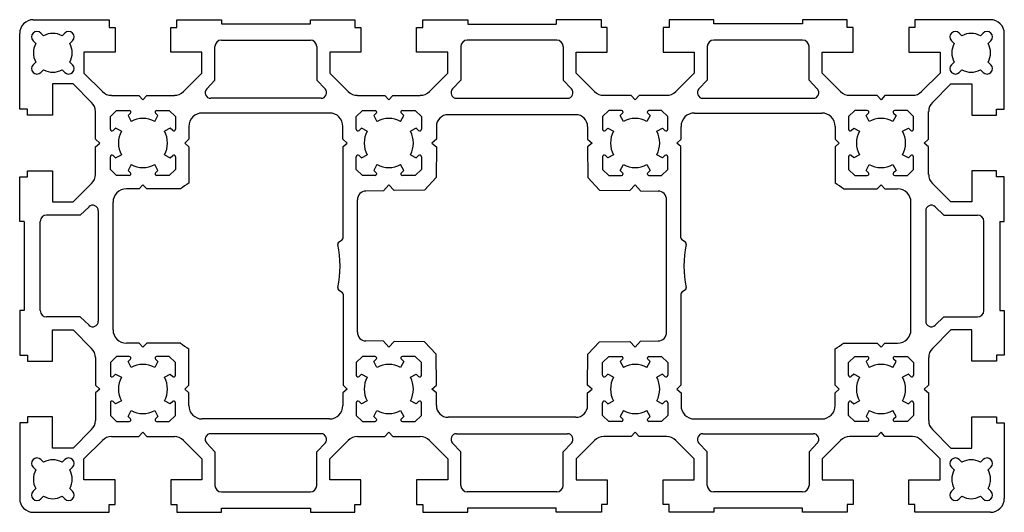
# Model space of a CAD drawing. Units: millimetres. Extents: x 0 to 180, y 0 to 90.
import ezdxf

# ---------------------------------------------------------------- set-up
doc = ezdxf.new("R2010")
doc.units = ezdxf.units.MM

msp = doc.modelspace()

# ---------------------------------------------------------------- linework, layer by layer
at = {"color": 7, "linetype": 'Continuous', "lineweight": 25}
for p, q in [((2.5, 90.08), (16.37, 90.08)), ((16.37, 90.08), (16.37, 88.67)), ((16.37, 88.67), (17.46, 88.67)), ((17.46, 88.67), (17.46, 84.12)), ((27.66, 88.67), (28.76, 88.67)), ((27.66, 84.12), (27.66, 88.67)), ((28.76, 90.08), (36.93, 90.08)), ((28.76, 88.67), (28.76, 90.08)), ((36.93, 90.08), (36.93, 89.3)), ((36.93, 89.3), (53.2, 89.3)), ((53.2, 90.08), (61.37, 90.08)), ((53.2, 89.3), (53.2, 90.08)), ((61.37, 90.08), (61.37, 88.67)), ((61.37, 88.67), (62.46, 88.67)), ((62.46, 88.67), (62.46, 84.12)), ((72.66, 88.67), (73.76, 88.67)), ((72.66, 84.12), (72.66, 88.67)), ((73.76, 90.08), (82.01, 90.08)), ((73.76, 88.67), (73.76, 90.08)), ((82.01, 90.08), (82.01, 89.27)), ((82.01, 89.27), (98.21, 89.27)), ((106.46, 90.08), (98.21, 90.08)), ((98.21, 90.08), (98.21, 89.27)), ((106.46, 88.67), (106.46, 90.08)), ((107.55, 88.67), (106.46, 88.67)), ((107.55, 84.12), (107.55, 88.67)), ((118.85, 88.67), (117.75, 88.67)), ((117.75, 88.67), (117.75, 84.12)), ((127.02, 90.08), (118.85, 90.08)), ((118.85, 90.08), (118.85, 88.67)), ((127.02, 89.3), (127.02, 90.08)), ((143.29, 89.3), (127.02, 89.3)), ((151.46, 90.08), (143.29, 90.08)), ((143.29, 90.08), (143.29, 89.3)), ((151.46, 88.67), (151.46, 90.08)), ((152.55, 88.67), (151.46, 88.67)), ((152.55, 84.12), (152.55, 88.67)), ((163.85, 88.67), (162.75, 88.67)), ((162.75, 88.67), (162.75, 84.12)), ((177.71, 90.08), (163.85, 90.08)), ((163.85, 90.08), (163.85, 88.67)), ((0.02, 73.73), (0, 87.58)), ((3.88, 87.64), (4.36, 87.15)), ((7.76, 87.15), (8.25, 87.64)), ((172.45, 87.15), (171.97, 87.64)), ((176.34, 87.64), (175.86, 87.15)), ((180.2, 73.73), (180.21, 87.58)), ((2.95, 85.74), (2.46, 86.22)), ((9.66, 86.22), (9.18, 85.74)), ((35.74, 79.01), (35.74, 85.16)), ((36.93, 86.35), (53.2, 86.35)), ((54.39, 85.16), (54.39, 79.01)), ((80.74, 85.16), (80.74, 79.01)), ((98.29, 86.35), (81.93, 86.35)), ((99.48, 85.16), (99.48, 79.01)), ((125.83, 85.16), (125.83, 79.01)), ((143.29, 86.35), (127.02, 86.35)), ((144.48, 79.01), (144.48, 85.16)), ((170.55, 86.22), (171.04, 85.74)), ((177.27, 85.74), (177.76, 86.22)), ((11.77, 84.12), (11.77, 80.31)), ((17.46, 84.12), (11.77, 84.12)), ((33.35, 84.12), (27.66, 84.12)), ((33.35, 80.31), (33.35, 84.12)), ((56.77, 84.12), (56.77, 80.31)), ((62.46, 84.12), (56.77, 84.12)), ((78.35, 84.12), (72.66, 84.12)), ((78.35, 80.31), (78.35, 84.12)), ((101.86, 80.31), (101.86, 84.12)), ((101.86, 84.12), (107.55, 84.12)), ((117.75, 84.12), (123.45, 84.12)), ((123.45, 84.12), (123.45, 80.31)), ((146.86, 80.31), (146.86, 84.12)), ((146.86, 84.12), (152.55, 84.12)), ((162.75, 84.12), (168.45, 84.12)), ((168.45, 84.12), (168.45, 80.31)), ((2.46, 81.85), (2.95, 82.33)), ((9.18, 82.33), (9.66, 81.85)), ((171.04, 82.33), (170.55, 81.85)), ((177.76, 81.85), (177.27, 82.33)), ((4.36, 80.92), (3.88, 80.43)), ((8.25, 80.43), (7.76, 80.92)), ((11.77, 80.31), (15.14, 76.93)), ((29.98, 76.93), (33.35, 80.31)), ((56.77, 80.31), (60.14, 76.93)), ((74.98, 76.93), (78.35, 80.31)), ((105.23, 76.93), (101.86, 80.31)), ((123.45, 80.31), (120.07, 76.93)), ((150.23, 76.93), (146.86, 80.31)), ((168.45, 80.31), (165.07, 76.93)), ((171.97, 80.43), (172.45, 80.92)), ((175.86, 80.92), (176.34, 80.43)), ((5.98, 78.33), (5.98, 72.63)), ((9.79, 78.33), (5.98, 78.33)), ((13.16, 74.95), (9.79, 78.33)), ((34.23, 77.41), (35.74, 79.01)), ((54.39, 79.01), (55.9, 77.41)), ((80.74, 79.01), (79.23, 77.41)), ((99.48, 79.01), (100.99, 77.41)), ((125.83, 79.01), (124.32, 77.41)), ((145.99, 77.41), (144.48, 79.01)), ((167.05, 74.95), (170.43, 78.33)), ((170.43, 78.33), (174.24, 78.33)), ((174.24, 78.33), (174.24, 72.63)), ((16.81, 76.24), (21.84, 76.24)), ((21.84, 76.24), (22.56, 75.43)), ((22.56, 75.43), (23.28, 76.24)), ((23.28, 76.24), (28.32, 76.24)), ((55.17, 75.71), (34.96, 75.71)), ((61.81, 76.24), (66.84, 76.24)), ((66.84, 76.24), (67.56, 75.43)), ((67.56, 75.43), (68.28, 76.24)), ((68.28, 76.24), (73.32, 76.24)), ((79.96, 75.71), (100.26, 75.71)), ((111.94, 76.24), (106.9, 76.24)), ((112.65, 75.43), (111.94, 76.24)), ((113.37, 76.24), (112.65, 75.43)), ((118.41, 76.24), (113.37, 76.24)), ((125.05, 75.71), (145.26, 75.71)), ((156.94, 76.24), (151.9, 76.24)), ((157.65, 75.43), (156.94, 76.24)), ((158.37, 76.24), (157.65, 75.43)), ((163.41, 76.24), (158.37, 76.24)), ((1.43, 73.73), (0.02, 73.73)), ((1.43, 72.63), (1.43, 73.73)), ((5.98, 72.63), (1.43, 72.63)), ((13.85, 68.25), (13.85, 73.29)), ((16.6, 72.36), (17.74, 73.49)), ((16.6, 70.04), (16.6, 72.36)), ((17.74, 73.49), (20.05, 73.49)), ((20.26, 72.98), (19.83, 72.54)), ((19.83, 72.54), (20.4, 71.48)), ((24.72, 71.48), (25.3, 72.54)), ((25.3, 72.54), (24.86, 72.98)), ((25.07, 73.49), (27.39, 73.49)), ((27.39, 73.49), (28.52, 72.36)), ((28.52, 72.36), (28.52, 70.04)), ((56.71, 73), (33.41, 73)), ((61.6, 72.36), (62.74, 73.49)), ((61.6, 70.04), (61.6, 72.36)), ((62.74, 73.49), (65.05, 73.49)), ((65.26, 72.98), (64.83, 72.54)), ((64.83, 72.54), (65.4, 71.48)), ((69.72, 71.48), (70.3, 72.54)), ((70.3, 72.54), (69.86, 72.98)), ((70.07, 73.49), (72.39, 73.49)), ((72.39, 73.49), (73.52, 72.36)), ((73.52, 72.36), (73.52, 70.04)), ((101.8, 72.7), (78.41, 72.7)), ((107.83, 73.49), (106.7, 72.36)), ((106.7, 72.36), (106.7, 70.04)), ((110.14, 73.49), (107.83, 73.49)), ((109.92, 72.54), (110.36, 72.98)), ((110.5, 71.48), (109.92, 72.54)), ((115.39, 72.54), (114.81, 71.48)), ((114.95, 72.98), (115.39, 72.54)), ((117.48, 73.49), (115.17, 73.49)), ((118.61, 72.36), (117.48, 73.49)), ((118.61, 70.04), (118.61, 72.36)), ((123.5, 73), (146.8, 73)), ((152.83, 73.49), (151.7, 72.36)), ((151.7, 72.36), (151.7, 70.04)), ((155.14, 73.49), (152.83, 73.49)), ((154.92, 72.54), (155.36, 72.98)), ((155.5, 71.48), (154.92, 72.54)), ((160.39, 72.54), (159.81, 71.48)), ((159.95, 72.98), (160.39, 72.54)), ((162.48, 73.49), (160.17, 73.49)), ((163.61, 72.36), (162.48, 73.49)), ((163.61, 70.04), (163.61, 72.36)), ((166.36, 68.25), (166.36, 73.29)), ((174.24, 72.63), (178.79, 72.63)), ((178.79, 72.63), (178.79, 73.73)), ((178.79, 73.73), (180.2, 73.73)), ((30.97, 70.56), (30.97, 68.25)), ((59.16, 68.25), (59.16, 70.56)), ((76.27, 70.56), (76.27, 68.25)), ((103.94, 70.56), (103.94, 68.25)), ((121.06, 68.25), (121.06, 70.56)), ((149.25, 70.56), (149.25, 68.25)), ((17.55, 70.27), (17.12, 69.83)), ((18.61, 69.69), (17.55, 70.27)), ((27.57, 70.27), (26.51, 69.69)), ((28.01, 69.83), (27.57, 70.27)), ((62.55, 70.27), (62.12, 69.83)), ((63.61, 69.69), (62.55, 70.27)), ((72.57, 70.27), (71.51, 69.69)), ((73.01, 69.83), (72.57, 70.27)), ((107.21, 69.83), (107.65, 70.27)), ((107.65, 70.27), (108.71, 69.69)), ((116.6, 69.69), (117.66, 70.27)), ((117.66, 70.27), (118.1, 69.83)), ((152.21, 69.83), (152.65, 70.27)), ((152.65, 70.27), (153.71, 69.69)), ((161.6, 69.69), (162.66, 70.27)), ((162.66, 70.27), (163.1, 69.83)), ((14.66, 67.53), (13.85, 68.25)), ((13.85, 66.82), (14.66, 67.53)), ((13.85, 61.78), (13.85, 66.82)), ((30.97, 68.25), (30.21, 67.53)), ((30.21, 67.53), (30.97, 66.82)), ((30.97, 66.82), (30.97, 60.21)), ((59.92, 67.53), (59.16, 68.25)), ((59.2, 66.86), (59.92, 67.53)), ((59.2, 50.17), (59.2, 66.86)), ((76.27, 68.25), (75.46, 67.53)), ((75.46, 67.53), (76.27, 66.82)), ((76.27, 66.82), (76.24, 61.19)), ((103.94, 68.25), (104.76, 67.53)), ((104.76, 67.53), (103.94, 66.82)), ((103.94, 66.82), (103.98, 61.19)), ((120.3, 67.53), (121.06, 68.25)), ((121.02, 66.86), (120.3, 67.53)), ((121.02, 50.17), (121.02, 66.86)), ((149.25, 68.25), (150.01, 67.53)), ((150.01, 67.53), (149.25, 66.82)), ((149.25, 66.82), (149.25, 60.21)), ((165.55, 67.53), (166.36, 68.25)), ((166.36, 66.82), (165.55, 67.53)), ((166.36, 61.78), (166.36, 66.82)), ((16.6, 62.71), (16.6, 65.02)), ((17.12, 65.24), (17.55, 64.8)), ((17.55, 64.8), (18.61, 65.38)), ((26.51, 65.38), (27.57, 64.8)), ((27.57, 64.8), (28.01, 65.24)), ((28.52, 65.02), (28.52, 62.71)), ((61.6, 62.71), (61.6, 65.02)), ((62.12, 65.24), (62.55, 64.8)), ((62.55, 64.8), (63.61, 65.38)), ((71.51, 65.38), (72.57, 64.8)), ((72.57, 64.8), (73.01, 65.24)), ((73.52, 65.02), (73.52, 62.71)), ((106.7, 65.02), (106.7, 62.71)), ((107.65, 64.8), (107.21, 65.24)), ((108.71, 65.38), (107.65, 64.8)), ((117.66, 64.8), (116.6, 65.38)), ((118.1, 65.24), (117.66, 64.8)), ((118.61, 62.71), (118.61, 65.02)), ((151.7, 65.02), (151.7, 62.71)), ((152.65, 64.8), (152.21, 65.24)), ((153.71, 65.38), (152.65, 64.8)), ((162.66, 64.8), (161.6, 65.38)), ((163.1, 65.24), (162.66, 64.8)), ((163.61, 62.71), (163.61, 65.02)), ((20.4, 63.59), (19.83, 62.53)), ((25.3, 62.53), (24.72, 63.59)), ((65.4, 63.59), (64.83, 62.53)), ((70.3, 62.53), (69.72, 63.59)), ((109.92, 62.53), (110.5, 63.59)), ((114.81, 63.59), (115.39, 62.53)), ((154.92, 62.53), (155.5, 63.59)), ((159.81, 63.59), (160.39, 62.53)), ((0.02, 61.34), (1.43, 61.34)), ((0.02, 53.17), (0.02, 61.34)), ((1.43, 62.43), (5.98, 62.43)), ((1.43, 61.34), (1.43, 62.43)), ((5.98, 62.43), (5.98, 56.74)), ((17.74, 61.58), (16.6, 62.71)), ((20.05, 61.58), (17.74, 61.58)), ((19.83, 62.53), (20.26, 62.09)), ((24.86, 62.09), (25.3, 62.53)), ((27.39, 61.58), (25.07, 61.58)), ((28.52, 62.71), (27.39, 61.58)), ((62.74, 61.58), (61.6, 62.71)), ((65.05, 61.58), (62.74, 61.58)), ((64.83, 62.53), (65.26, 62.09)), ((69.86, 62.09), (70.3, 62.53)), ((72.39, 61.58), (70.07, 61.58)), ((73.52, 62.71), (72.39, 61.58)), ((106.7, 62.71), (107.83, 61.58)), ((107.83, 61.58), (110.14, 61.58)), ((110.36, 62.09), (109.92, 62.53)), ((115.39, 62.53), (114.95, 62.09)), ((115.17, 61.58), (117.48, 61.58)), ((117.48, 61.58), (118.61, 62.71)), ((151.7, 62.71), (152.83, 61.58)), ((152.83, 61.58), (155.14, 61.58)), ((155.36, 62.09), (154.92, 62.53)), ((160.39, 62.53), (159.95, 62.09)), ((160.17, 61.58), (162.48, 61.58)), ((162.48, 61.58), (163.61, 62.71)), ((178.79, 62.43), (174.24, 62.43)), ((174.24, 62.43), (174.24, 56.74)), ((178.79, 61.34), (178.79, 62.43)), ((180.2, 61.34), (178.79, 61.34)), ((180.2, 53.17), (180.2, 61.34)), ((9.79, 56.74), (13.16, 60.11)), ((22.56, 59.89), (21.85, 59.13)), ((23.28, 59.13), (22.56, 59.89)), ((67.56, 59.89), (66.61, 58.79)), ((68.54, 58.82), (67.56, 59.89)), ((76.24, 61.19), (74.11, 58.89)), ((103.98, 61.19), (106.1, 58.89)), ((111.67, 58.82), (112.65, 59.89)), ((112.65, 59.89), (113.61, 58.79)), ((156.94, 59.13), (157.65, 59.89)), ((157.65, 59.89), (158.37, 59.13)), ((170.43, 56.74), (167.05, 60.11)), ((21.85, 59.13), (19.54, 59.13)), ((29.46, 59.13), (23.28, 59.13)), ((66.61, 58.79), (63.38, 58.75)), ((74.11, 58.89), (68.54, 58.82)), ((106.1, 58.89), (111.67, 58.82)), ((113.61, 58.79), (116.84, 58.75)), ((150.76, 59.13), (156.94, 59.13)), ((158.37, 59.13), (160.68, 59.13)), ((5.98, 56.74), (9.79, 56.74)), ((12.69, 55.87), (11.09, 54.36)), ((17.09, 33.38), (17.09, 56.68)), ((61.81, 32.92), (61.81, 57.14)), ((118.41, 32.92), (118.41, 57.14)), ((163.12, 33.38), (163.12, 56.68)), ((167.53, 55.87), (169.13, 54.36)), ((174.24, 56.74), (170.43, 56.74)), ((11.09, 54.36), (4.94, 54.36)), ((14.39, 55.14), (14.39, 34.93)), ((165.83, 55.14), (165.83, 34.93)), ((169.13, 54.36), (175.28, 54.36)), ((0.8, 53.17), (0.02, 53.17)), ((0.8, 53.17), (0.8, 36.9)), ((3.75, 36.9), (3.75, 53.17)), ((176.47, 36.9), (176.47, 53.17)), ((179.42, 53.17), (179.42, 36.9)), ((179.42, 53.17), (180.2, 53.17)), ((58.38, 49.39), (59.03, 49.84)), ((121.84, 49.39), (121.19, 49.84)), ((58.38, 40.68), (59.03, 40.23)), ((59.2, 39.9), (59.2, 23.21)), ((121.02, 39.9), (121.02, 23.21)), ((121.84, 40.68), (121.19, 40.23)), ((0.8, 36.9), (0.02, 36.9)), ((0.02, 36.9), (0.02, 28.73)), ((179.42, 36.9), (180.2, 36.9)), ((180.2, 36.9), (180.2, 28.73)), ((11.09, 35.71), (4.94, 35.71)), ((12.69, 34.2), (11.09, 35.71)), ((167.53, 34.2), (169.13, 35.71)), ((169.13, 35.71), (175.28, 35.71)), ((5.98, 27.63), (5.98, 33.33)), ((5.98, 33.33), (9.79, 33.33)), ((9.79, 33.33), (13.16, 29.95)), ((170.43, 33.33), (167.05, 29.95)), ((174.24, 33.33), (170.43, 33.33)), ((174.24, 27.63), (174.24, 33.33)), ((21.85, 30.94), (19.54, 30.94)), ((22.56, 30.18), (21.85, 30.94)), ((23.28, 30.94), (22.56, 30.18)), ((29.46, 30.94), (23.28, 30.94)), ((66.61, 31.28), (63.38, 31.32)), ((67.56, 30.18), (66.61, 31.28)), ((68.54, 31.25), (67.56, 30.18)), ((74.11, 31.17), (68.54, 31.25)), ((76.24, 28.88), (74.11, 31.17)), ((103.98, 28.88), (106.1, 31.17)), ((106.1, 31.17), (111.67, 31.25)), ((111.67, 31.25), (112.65, 30.18)), ((112.65, 30.18), (113.61, 31.28)), ((113.61, 31.28), (116.84, 31.32)), ((150.76, 30.94), (156.94, 30.94)), ((156.94, 30.94), (157.65, 30.18)), ((157.65, 30.18), (158.37, 30.94)), ((158.37, 30.94), (160.68, 30.94)), ((30.97, 23.25), (30.97, 29.86)), ((76.27, 23.25), (76.24, 28.88)), ((103.94, 23.25), (103.98, 28.88)), ((149.25, 23.25), (149.25, 29.86)), ((0.02, 28.73), (1.43, 28.73)), ((1.43, 28.73), (1.43, 27.63)), ((1.43, 27.63), (5.98, 27.63)), ((13.85, 28.29), (13.85, 23.25)), ((17.74, 28.49), (16.6, 27.36)), ((16.6, 27.36), (16.6, 25.04)), ((20.05, 28.49), (17.74, 28.49)), ((19.83, 27.54), (20.26, 27.98)), ((20.4, 26.48), (19.83, 27.54)), ((25.3, 27.54), (24.72, 26.48)), ((24.86, 27.98), (25.3, 27.54)), ((27.39, 28.49), (25.07, 28.49)), ((28.52, 27.36), (27.39, 28.49)), ((28.52, 25.04), (28.52, 27.36)), ((62.74, 28.49), (61.6, 27.36)), ((61.6, 27.36), (61.6, 25.04)), ((65.05, 28.49), (62.74, 28.49)), ((64.83, 27.54), (65.26, 27.98)), ((65.4, 26.48), (64.83, 27.54)), ((70.3, 27.54), (69.72, 26.48)), ((69.86, 27.98), (70.3, 27.54)), ((72.39, 28.49), (70.07, 28.49)), ((73.52, 27.36), (72.39, 28.49)), ((73.52, 25.04), (73.52, 27.36)), ((106.7, 27.36), (107.83, 28.49)), ((106.7, 25.04), (106.7, 27.36)), ((107.83, 28.49), (110.14, 28.49)), ((110.36, 27.98), (109.92, 27.54)), ((109.92, 27.54), (110.5, 26.48)), ((114.81, 26.48), (115.39, 27.54)), ((115.39, 27.54), (114.95, 27.98)), ((115.17, 28.49), (117.48, 28.49)), ((117.48, 28.49), (118.61, 27.36)), ((118.61, 27.36), (118.61, 25.04)), ((151.7, 27.36), (152.83, 28.49)), ((151.7, 25.04), (151.7, 27.36)), ((152.83, 28.49), (155.14, 28.49)), ((155.36, 27.98), (154.92, 27.54)), ((154.92, 27.54), (155.5, 26.48)), ((159.81, 26.48), (160.39, 27.54)), ((160.39, 27.54), (159.95, 27.98)), ((160.17, 28.49), (162.48, 28.49)), ((162.48, 28.49), (163.61, 27.36)), ((163.61, 27.36), (163.61, 25.04)), ((166.36, 28.29), (166.36, 23.25)), ((178.79, 27.63), (174.24, 27.63)), ((178.79, 28.73), (178.79, 27.63)), ((180.2, 28.73), (178.79, 28.73)), ((17.12, 24.83), (17.55, 25.27)), ((17.55, 25.27), (18.61, 24.69)), ((26.51, 24.69), (27.57, 25.27)), ((27.57, 25.27), (28.01, 24.83)), ((62.12, 24.83), (62.55, 25.27)), ((62.55, 25.27), (63.61, 24.69)), ((71.51, 24.69), (72.57, 25.27)), ((72.57, 25.27), (73.01, 24.83)), ((107.65, 25.27), (107.21, 24.83)), ((108.71, 24.69), (107.65, 25.27)), ((117.66, 25.27), (116.6, 24.69)), ((118.1, 24.83), (117.66, 25.27)), ((152.65, 25.27), (152.21, 24.83)), ((153.71, 24.69), (152.65, 25.27)), ((162.66, 25.27), (161.6, 24.69)), ((163.1, 24.83), (162.66, 25.27)), ((13.85, 23.25), (14.66, 22.53)), ((14.66, 22.53), (13.85, 21.82)), ((13.85, 21.82), (13.85, 16.78)), ((30.21, 22.53), (30.97, 23.25)), ((30.97, 21.82), (30.21, 22.53)), ((30.97, 19.51), (30.97, 21.82)), ((59.92, 22.53), (59.16, 21.82)), ((59.16, 21.82), (59.16, 19.51)), ((59.2, 23.21), (59.92, 22.53)), ((75.46, 22.53), (76.27, 23.25)), ((76.27, 21.82), (75.46, 22.53)), ((76.27, 19.51), (76.27, 21.82)), ((104.76, 22.53), (103.94, 23.25)), ((103.94, 21.82), (104.76, 22.53)), ((103.94, 19.51), (103.94, 21.82)), ((121.02, 23.21), (120.3, 22.53)), ((120.3, 22.53), (121.06, 21.82)), ((121.06, 21.82), (121.06, 19.51)), ((150.01, 22.53), (149.25, 23.25)), ((149.25, 21.82), (150.01, 22.53)), ((149.25, 19.51), (149.25, 21.82)), ((166.36, 23.25), (165.55, 22.53)), ((165.55, 22.53), (166.36, 21.82)), ((166.36, 21.82), (166.36, 16.78)), ((16.6, 20.02), (16.6, 17.71)), ((17.55, 19.8), (17.12, 20.24)), ((18.61, 20.38), (17.55, 19.8)), ((27.57, 19.8), (26.51, 20.38)), ((28.01, 20.24), (27.57, 19.8)), ((28.52, 17.71), (28.52, 20.02)), ((61.6, 20.02), (61.6, 17.71)), ((62.55, 19.8), (62.12, 20.24)), ((63.61, 20.38), (62.55, 19.8)), ((72.57, 19.8), (71.51, 20.38)), ((73.01, 20.24), (72.57, 19.8)), ((73.52, 17.71), (73.52, 20.02)), ((106.7, 17.71), (106.7, 20.02)), ((107.21, 20.24), (107.65, 19.8)), ((107.65, 19.8), (108.71, 20.38)), ((116.6, 20.38), (117.66, 19.8)), ((117.66, 19.8), (118.1, 20.24)), ((118.61, 20.02), (118.61, 17.71)), ((151.7, 17.71), (151.7, 20.02)), ((152.21, 20.24), (152.65, 19.8)), ((152.65, 19.8), (153.71, 20.38)), ((161.6, 20.38), (162.66, 19.8)), ((162.66, 19.8), (163.1, 20.24)), ((163.61, 20.02), (163.61, 17.71)), ((19.83, 17.53), (20.4, 18.59)), ((24.72, 18.59), (25.3, 17.53)), ((64.83, 17.53), (65.4, 18.59)), ((69.72, 18.59), (70.3, 17.53)), ((110.5, 18.59), (109.92, 17.53)), ((115.39, 17.53), (114.81, 18.59)), ((155.5, 18.59), (154.92, 17.53)), ((160.39, 17.53), (159.81, 18.59)), ((0.02, 16.34), (0, 2.49)), ((1.43, 16.34), (0.02, 16.34)), ((5.98, 17.43), (1.43, 17.43)), ((1.43, 17.43), (1.43, 16.34)), ((5.98, 11.74), (5.98, 17.43)), ((16.6, 17.71), (17.74, 16.58)), ((17.74, 16.58), (20.05, 16.58)), ((20.26, 17.09), (19.83, 17.53)), ((25.3, 17.53), (24.86, 17.09)), ((25.07, 16.58), (27.39, 16.58)), ((27.39, 16.58), (28.52, 17.71)), ((56.71, 17.07), (33.41, 17.07)), ((61.6, 17.71), (62.74, 16.58)), ((62.74, 16.58), (65.05, 16.58)), ((65.26, 17.09), (64.83, 17.53)), ((70.3, 17.53), (69.86, 17.09)), ((70.07, 16.58), (72.39, 16.58)), ((72.39, 16.58), (73.52, 17.71)), ((101.8, 17.37), (78.41, 17.37)), ((107.83, 16.58), (106.7, 17.71)), ((110.14, 16.58), (107.83, 16.58)), ((109.92, 17.53), (110.36, 17.09)), ((114.95, 17.09), (115.39, 17.53)), ((117.48, 16.58), (115.17, 16.58)), ((118.61, 17.71), (117.48, 16.58)), ((123.5, 17.07), (146.8, 17.07)), ((152.83, 16.58), (151.7, 17.71)), ((155.14, 16.58), (152.83, 16.58)), ((154.92, 17.53), (155.36, 17.09)), ((159.95, 17.09), (160.39, 17.53)), ((162.48, 16.58), (160.17, 16.58)), ((163.61, 17.71), (162.48, 16.58)), ((174.24, 17.43), (178.79, 17.43)), ((174.24, 11.74), (174.24, 17.43)), ((178.79, 17.43), (178.79, 16.34)), ((178.79, 16.34), (180.2, 16.34)), ((180.2, 16.34), (180.21, 2.49)), ((13.16, 15.11), (9.79, 11.74)), ((21.84, 13.82), (22.56, 14.64)), ((22.56, 14.64), (23.28, 13.82)), ((66.84, 13.82), (67.56, 14.64)), ((67.56, 14.64), (68.28, 13.82)), ((112.65, 14.64), (111.94, 13.82)), ((113.37, 13.82), (112.65, 14.64)), ((157.65, 14.64), (156.94, 13.82)), ((158.37, 13.82), (157.65, 14.64)), ((167.05, 15.11), (170.43, 11.74)), ((11.77, 9.76), (15.14, 13.13)), ((16.81, 13.82), (21.84, 13.82)), ((23.28, 13.82), (28.32, 13.82)), ((29.98, 13.13), (33.35, 9.76)), ((34.23, 12.66), (35.74, 11.06)), ((55.17, 14.36), (34.96, 14.36)), ((54.39, 11.06), (55.9, 12.66)), ((56.77, 9.76), (60.14, 13.13)), ((61.81, 13.82), (66.84, 13.82)), ((68.28, 13.82), (73.32, 13.82)), ((74.98, 13.13), (78.35, 9.76)), ((80.74, 11.06), (79.23, 12.66)), ((79.96, 14.36), (100.26, 14.36)), ((99.48, 11.06), (100.99, 12.66)), ((105.23, 13.13), (101.86, 9.76)), ((111.94, 13.82), (106.9, 13.82)), ((118.41, 13.82), (113.37, 13.82)), ((123.45, 9.76), (120.07, 13.13)), ((125.83, 11.06), (124.32, 12.66)), ((125.05, 14.36), (145.26, 14.36)), ((145.99, 12.66), (144.48, 11.06)), ((150.23, 13.13), (146.86, 9.76)), ((156.94, 13.82), (151.9, 13.82)), ((163.41, 13.82), (158.37, 13.82)), ((168.45, 9.76), (165.07, 13.13)), ((9.79, 11.74), (5.98, 11.74)), ((35.74, 11.06), (35.74, 4.91)), ((54.39, 4.91), (54.39, 11.06)), ((80.74, 4.91), (80.74, 11.06)), ((99.48, 4.91), (99.48, 11.06)), ((125.83, 4.91), (125.83, 11.06)), ((144.48, 11.06), (144.48, 4.91)), ((170.43, 11.74), (174.24, 11.74)), ((4.36, 9.15), (3.88, 9.64)), ((8.25, 9.64), (7.76, 9.15)), ((11.77, 5.95), (11.77, 9.76)), ((33.35, 9.76), (33.35, 5.95)), ((56.77, 5.95), (56.77, 9.76)), ((78.35, 9.76), (78.35, 5.95)), ((101.86, 9.76), (101.86, 5.95)), ((123.45, 5.95), (123.45, 9.76)), ((146.86, 9.76), (146.86, 5.95)), ((168.45, 5.95), (168.45, 9.76)), ((171.97, 9.64), (172.45, 9.15)), ((175.86, 9.15), (176.34, 9.64)), ((2.46, 8.22), (2.95, 7.74)), ((9.18, 7.74), (9.66, 8.22)), ((171.04, 7.74), (170.55, 8.22)), ((177.76, 8.22), (177.27, 7.74)), ((17.46, 5.95), (11.77, 5.95)), ((17.46, 1.4), (17.46, 5.95)), ((33.35, 5.95), (27.66, 5.95)), ((27.66, 5.95), (27.66, 1.4)), ((62.46, 5.95), (56.77, 5.95)), ((62.46, 1.4), (62.46, 5.95)), ((78.35, 5.95), (72.66, 5.95)), ((72.66, 5.95), (72.66, 1.4)), ((101.86, 5.95), (107.55, 5.95)), ((107.55, 5.95), (107.55, 1.4)), ((117.75, 5.95), (123.45, 5.95)), ((117.75, 1.4), (117.75, 5.95)), ((146.86, 5.95), (152.55, 5.95)), ((152.55, 5.95), (152.55, 1.4)), ((162.75, 5.95), (168.45, 5.95)), ((162.75, 1.4), (162.75, 5.95)), ((2.95, 4.33), (2.46, 3.85)), ((9.66, 3.85), (9.18, 4.33)), ((36.93, 3.72), (53.2, 3.72)), ((98.29, 3.72), (81.93, 3.72)), ((143.29, 3.72), (127.02, 3.72)), ((170.55, 3.85), (171.04, 4.33)), ((177.27, 4.33), (177.76, 3.85)), ((3.88, 2.43), (4.36, 2.92)), ((7.76, 2.92), (8.25, 2.43)), ((172.45, 2.92), (171.97, 2.43)), ((176.34, 2.43), (175.86, 2.92)), ((16.37, -0.01), (16.37, 1.4)), ((16.37, 1.4), (17.46, 1.4)), ((27.66, 1.4), (28.76, 1.4)), ((28.76, 1.4), (28.76, -0.01)), ((36.93, -0.01), (36.93, 0.77)), ((36.93, 0.77), (53.2, 0.77)), ((53.2, 0.77), (53.2, -0.01)), ((61.37, -0.01), (61.37, 1.4)), ((61.37, 1.4), (62.46, 1.4)), ((72.66, 1.4), (73.76, 1.4)), ((73.76, 1.4), (73.76, -0.01)), ((82.01, -0.01), (82.01, 0.8)), ((82.01, 0.8), (98.21, 0.8)), ((98.21, -0.01), (98.21, 0.8)), ((106.46, 1.4), (106.46, -0.01)), ((107.55, 1.4), (106.46, 1.4)), ((118.85, 1.4), (117.75, 1.4)), ((118.85, -0.01), (118.85, 1.4)), ((127.02, 0.77), (127.02, -0.01)), ((143.29, 0.77), (127.02, 0.77)), ((143.29, -0.01), (143.29, 0.77)), ((151.46, 1.4), (151.46, -0.01)), ((152.55, 1.4), (151.46, 1.4)), ((163.85, 1.4), (162.75, 1.4)), ((163.85, -0.01), (163.85, 1.4)), ((2.5, -0.01), (16.37, -0.01)), ((28.76, -0.01), (36.93, -0.01)), ((53.2, -0.01), (61.37, -0.01)), ((73.76, -0.01), (82.01, -0.01)), ((106.46, -0.01), (98.21, -0.01)), ((127.02, -0.01), (118.85, -0.01)), ((151.46, -0.01), (143.29, -0.01)), ((177.71, -0.01), (163.85, -0.01))]:
    msp.add_line(p, q, dxfattribs=at)
for centre, radius, start, end in [((2.5, 87.58), 2.5, 90.0057, 180.0502), ((177.71, 87.58), 2.5, 359.9498, 89.9943), ((3.17, 86.93), 1, 45, 225), ((6.06, 84.03), 3.55, 61.3611, 118.6389), ((8.96, 86.93), 1, 315, 135), ((171.26, 86.93), 1, 45, 225), ((174.15, 84.03), 3.55, 61.3611, 118.6389), ((177.05, 86.93), 1, 315, 135), ((6.06, 84.03), 3.55, 151.3611, 208.6389), ((6.06, 84.03), 3.55, 331.3611, 28.6389), ((36.93, 85.16), 1.19, 90, 180), ((53.2, 85.16), 1.19, 0, 90), ((81.93, 85.16), 1.19, 90, 180), ((98.29, 85.16), 1.19, 0, 90), ((127.02, 85.16), 1.19, 90, 180), ((143.29, 85.16), 1.19, 0, 90), ((174.15, 84.03), 3.55, 151.3611, 208.6389), ((174.15, 84.03), 3.55, 331.3611, 28.6389), ((3.17, 81.14), 1, 135, 315), ((8.96, 81.14), 1, 225, 45), ((171.26, 81.14), 1, 135, 315), ((177.05, 81.14), 1, 225, 45), ((6.06, 84.03), 3.55, 241.3611, 298.6389), ((174.15, 84.03), 3.55, 241.3611, 298.6389), ((16.81, 78.6), 2.35, 225, 270), ((28.32, 78.6), 2.35, 270, 315), ((34.96, 76.72), 1.01, 136.6534, 270), ((55.17, 76.72), 1.01, 270, 43.3466), ((61.81, 78.6), 2.35, 225, 270), ((73.32, 78.6), 2.35, 270, 315), ((79.96, 76.72), 1.01, 136.6534, 270), ((100.26, 76.72), 1.01, 270, 43.3466), ((106.9, 78.6), 2.35, 225, 270), ((118.41, 78.6), 2.35, 270, 315), ((125.05, 76.72), 1.01, 136.6534, 270), ((145.26, 76.72), 1.01, 270, 43.3466), ((151.9, 78.6), 2.35, 225, 270), ((163.41, 78.6), 2.35, 270, 315), ((11.5, 73.29), 2.35, 0, 45), ((168.72, 73.29), 2.35, 135, 180), ((20.05, 73.19), 0.3, 315, 90), ((25.07, 73.19), 0.3, 90, 225), ((33.41, 70.56), 2.45, 90, 180), ((56.71, 70.56), 2.45, 0, 90), ((65.05, 73.19), 0.3, 315, 90), ((70.07, 73.19), 0.3, 90, 225), ((78.41, 70.56), 2.14, 90, 180), ((101.8, 70.56), 2.14, 0, 90), ((110.14, 73.19), 0.3, 315, 90), ((115.17, 73.19), 0.3, 90, 225), ((123.5, 70.56), 2.45, 90, 180), ((146.8, 70.56), 2.45, 0, 90), ((155.14, 73.19), 0.3, 315, 90), ((160.17, 73.19), 0.3, 90, 225), ((22.56, 67.53), 4.5, 61.3412, 118.6588), ((67.56, 67.53), 4.5, 61.3412, 118.6588), ((112.65, 67.53), 4.5, 61.3412, 118.6588), ((157.65, 67.53), 4.5, 61.3412, 118.6588), ((16.9, 70.04), 0.3, 180, 315), ((22.56, 67.53), 4.5, 151.3412, 208.6588), ((22.56, 67.53), 4.5, 331.3412, 28.6588), ((28.22, 70.04), 0.3, 225, 0), ((61.9, 70.04), 0.3, 180, 315), ((67.56, 67.53), 4.5, 151.3412, 208.6588), ((67.56, 67.53), 4.5, 331.3412, 28.6588), ((73.22, 70.04), 0.3, 225, 0), ((107, 70.04), 0.3, 180, 315), ((112.65, 67.53), 4.5, 151.3412, 208.6588), ((112.65, 67.53), 4.5, 331.3412, 28.6588), ((118.31, 70.04), 0.3, 225, 0), ((152, 70.04), 0.3, 180, 315), ((157.65, 67.53), 4.5, 151.3412, 208.6588), ((157.65, 67.53), 4.5, 331.3412, 28.6588), ((163.31, 70.04), 0.3, 225, 0), ((16.9, 65.02), 0.3, 45, 180), ((28.22, 65.02), 0.3, 0, 135), ((61.9, 65.02), 0.3, 45, 180), ((73.22, 65.02), 0.3, 0, 135), ((107, 65.02), 0.3, 45, 180), ((118.31, 65.02), 0.3, 0, 135), ((152, 65.02), 0.3, 45, 180), ((163.31, 65.02), 0.3, 0, 135), ((22.56, 67.53), 4.5, 241.3412, 298.6588), ((67.56, 67.53), 4.5, 241.3412, 298.6588), ((112.65, 67.53), 4.5, 241.3412, 298.6588), ((157.65, 67.53), 4.5, 241.3412, 298.6588), ((11.5, 61.78), 2.35, 315, 0), ((20.05, 61.88), 0.3, 270, 45), ((25.07, 61.88), 0.3, 135, 270), ((65.05, 61.88), 0.3, 270, 45), ((70.07, 61.88), 0.3, 135, 270), ((110.14, 61.88), 0.3, 270, 45), ((115.17, 61.88), 0.3, 135, 270), ((155.14, 61.88), 0.3, 270, 45), ((160.17, 61.88), 0.3, 135, 270), ((168.72, 61.78), 2.35, 180, 225), ((40.65, 45.03), 18, 122.5478, 128.4554), ((139.57, 45.03), 18, 51.5446, 57.4522), ((19.54, 56.68), 2.45, 90, 180), ((63.4, 57.16), 1.59, 90.7855, 180.4551), ((116.82, 57.16), 1.59, 359.5449, 89.2145), ((160.68, 56.68), 2.45, 0, 90), ((13.38, 55.14), 1.01, 0, 133.3466), ((166.84, 55.14), 1.01, 46.6534, 180), ((4.94, 53.17), 1.19, 90, 180), ((175.28, 53.17), 1.19, 360, 90), ((58.6, 49.06), 0.4, 124.7591, 192.6444), ((40.65, 45.03), 18, 347.3556, 12.6444), ((58.8, 50.17), 0.4, 304.7591, 0), ((121.42, 50.17), 0.4, 180, 235.2409), ((139.57, 45.03), 18, 167.3556, 192.6444), ((121.61, 49.06), 0.4, 347.3556, 55.2409), ((58.6, 41.01), 0.4, 167.3556, 235.2409), ((58.8, 39.9), 0.4, 0, 55.2409), ((121.42, 39.9), 0.4, 124.7591, 180), ((121.61, 41.01), 0.4, 304.7591, 12.6444), ((4.94, 36.9), 1.19, 180, 270), ((175.28, 36.9), 1.19, 270, 0), ((13.38, 34.93), 1.01, 226.6534, 0), ((166.84, 34.93), 1.01, 180, 313.3466), ((19.54, 33.38), 2.45, 180, 270), ((63.4, 32.91), 1.59, 179.5449, 269.2145), ((116.82, 32.91), 1.59, 270.7855, 0.4551), ((160.68, 33.38), 2.45, 270, 0), ((40.65, 45.03), 18, 231.5446, 237.4522), ((139.57, 45.03), 18, 302.5478, 308.4554), ((11.5, 28.29), 2.35, 0, 45), ((168.72, 28.29), 2.35, 135, 180), ((20.05, 28.19), 0.3, 315, 90), ((22.56, 22.53), 4.5, 61.3412, 118.6588), ((25.07, 28.19), 0.3, 90, 225), ((65.05, 28.19), 0.3, 315, 90), ((67.56, 22.53), 4.5, 61.3412, 118.6588), ((70.07, 28.19), 0.3, 90, 225), ((110.14, 28.19), 0.3, 315, 90), ((112.65, 22.53), 4.5, 61.3412, 118.6588), ((115.17, 28.19), 0.3, 90, 225), ((155.14, 28.19), 0.3, 315, 90), ((157.65, 22.53), 4.5, 61.3412, 118.6588), ((160.17, 28.19), 0.3, 90, 225), ((16.9, 25.04), 0.3, 180, 315), ((22.56, 22.53), 4.5, 151.3412, 208.6588), ((22.56, 22.53), 4.5, 331.3412, 28.6588), ((28.22, 25.04), 0.3, 225, 0), ((61.9, 25.04), 0.3, 180, 315), ((67.56, 22.53), 4.5, 151.3412, 208.6588), ((67.56, 22.53), 4.5, 331.3412, 28.6588), ((73.22, 25.04), 0.3, 225, 0), ((107, 25.04), 0.3, 180, 315), ((112.65, 22.53), 4.5, 151.3412, 208.6588), ((112.65, 22.53), 4.5, 331.3412, 28.6588), ((118.31, 25.04), 0.3, 225, 0), ((152, 25.04), 0.3, 180, 315), ((157.65, 22.53), 4.5, 151.3412, 208.6588), ((157.65, 22.53), 4.5, 331.3412, 28.6588), ((163.31, 25.04), 0.3, 225, 0), ((16.9, 20.02), 0.3, 45, 180), ((28.22, 20.02), 0.3, 0, 135), ((61.9, 20.02), 0.3, 45, 180), ((73.22, 20.02), 0.3, 0, 135), ((107, 20.02), 0.3, 45, 180), ((118.31, 20.02), 0.3, 0, 135), ((152, 20.02), 0.3, 45, 180), ((163.31, 20.02), 0.3, 0, 135), ((22.56, 22.53), 4.5, 241.3412, 298.6588), ((33.41, 19.51), 2.45, 180, 270), ((56.71, 19.51), 2.45, 270, 0), ((67.56, 22.53), 4.5, 241.3412, 298.6588), ((78.41, 19.51), 2.14, 180, 270), ((101.8, 19.51), 2.14, 270, 0), ((112.65, 22.53), 4.5, 241.3412, 298.6588), ((123.5, 19.51), 2.45, 180, 270), ((146.8, 19.51), 2.45, 270, 0), ((157.65, 22.53), 4.5, 241.3412, 298.6588), ((11.5, 16.78), 2.35, 315, 0), ((20.05, 16.88), 0.3, 270, 45), ((25.07, 16.88), 0.3, 135, 270), ((65.05, 16.88), 0.3, 270, 45), ((70.07, 16.88), 0.3, 135, 270), ((110.14, 16.88), 0.3, 270, 45), ((115.17, 16.88), 0.3, 135, 270), ((155.14, 16.88), 0.3, 270, 45), ((160.17, 16.88), 0.3, 135, 270), ((168.72, 16.78), 2.35, 180, 225), ((16.81, 11.47), 2.35, 90, 135), ((28.32, 11.47), 2.35, 45, 90), ((34.96, 13.35), 1.01, 90, 223.3466), ((55.17, 13.35), 1.01, 316.6534, 90), ((61.81, 11.47), 2.35, 90, 135), ((73.32, 11.47), 2.35, 45, 90), ((79.96, 13.35), 1.01, 90, 223.3466), ((100.26, 13.35), 1.01, 316.6534, 90), ((106.9, 11.47), 2.35, 90, 135), ((118.41, 11.47), 2.35, 45, 90), ((125.05, 13.35), 1.01, 90, 223.3466), ((145.26, 13.35), 1.01, 316.6534, 90), ((151.9, 11.47), 2.35, 90, 135), ((163.41, 11.47), 2.35, 45, 90), ((3.17, 8.93), 1, 45, 225), ((6.06, 6.03), 3.55, 61.3611, 118.6389), ((8.96, 8.93), 1, 315, 135), ((171.26, 8.93), 1, 45, 225), ((174.15, 6.03), 3.55, 61.3611, 118.6389), ((177.05, 8.93), 1, 315, 135), ((6.06, 6.03), 3.55, 151.3611, 208.6389), ((6.06, 6.03), 3.55, 331.3611, 28.6389), ((174.15, 6.03), 3.55, 151.3611, 208.6389), ((174.15, 6.03), 3.55, 331.3611, 28.6389), ((3.17, 3.14), 1, 135, 315), ((8.96, 3.14), 1, 225, 45), ((36.93, 4.91), 1.19, 180, 270), ((53.2, 4.91), 1.19, 270, 0), ((81.93, 4.91), 1.19, 180, 270), ((98.29, 4.91), 1.19, 270, 0), ((127.02, 4.91), 1.19, 180, 270), ((143.29, 4.91), 1.19, 270, 0), ((171.26, 3.14), 1, 135, 315), ((177.05, 3.14), 1, 225, 45), ((2.5, 2.49), 2.5, 179.9498, 269.9943), ((6.06, 6.03), 3.55, 241.3611, 298.6389), ((174.15, 6.03), 3.55, 241.3611, 298.6389), ((177.71, 2.49), 2.5, 270.0057, 0.0502)]:
    msp.add_arc(centre, radius, start, end, dxfattribs=at)

doc.saveas('drawing.dxf')
